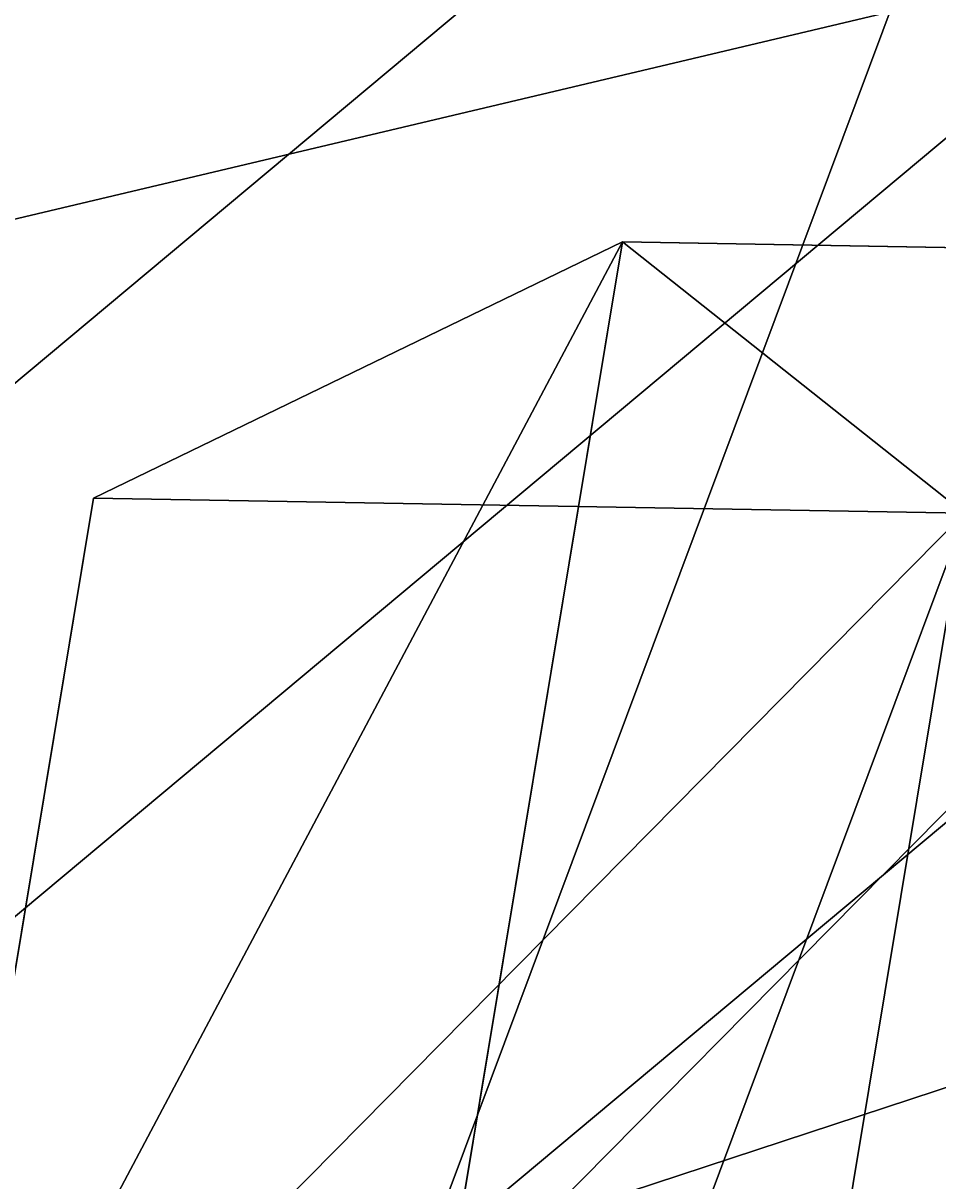
# Model space of a CAD drawing. Units: centimetres. Extents: x -573 to 625, y -403 to 661.
# Drawn here: x 77 to 77, y 61 to 62 of the extents above; entities that cross this region are included whole.
import ezdxf

# ---------------------------------------------------------------- set-up
doc = ezdxf.new("R2010")
doc.units = ezdxf.units.CM
doc.header["$LTSCALE"] = 2.54
doc.layers.get('0').update_dxf_attribs({"true_color": 0xff5454})

# ---------------------------------------------------------------- blocks, each defined once
blk = doc.blocks.new('Grupuj_53')
at = {"color": 0}
for p, q in [((0, 0.41553), (0, 1.28447)), ((0, 0.41553), (0, 1.28447)), ((2.50629, 1.28447), (2.50629, 0.41553)), ((2.50629, 1.28447), (2.50629, 0.41553)), ((2.50629, 1.28447, 0.5), (2.50629, 0.41553, 0.5)), ((2.50629, 1.28447, 0.5), (2.50629, 0.41553, 0.5)), ((1.78348, 0), (2.50629, 0.41553)), ((1.78348, 0), (2.50629, 0.41553)), ((1.78348, 0, 0.5), (2.50629, 0.41553, 0.5)), ((1.78348, 0, 0.5), (2.50629, 0.41553, 0.5)), ((2.50629, 0.41553), (2.50629, 0.41553, 0.5)), ((2.50629, 0.41553), (2.50629, 0.41553, 0.5))]:
    blk.add_line(p, q, dxfattribs=at)
mesh = blk.add_polyface(dxfattribs=at)
corners = [(0, 1.28447), (0.72282, 0), (0, 0.41553), (0.72282, 1.7), (1.78348, 1.7), (1.78348, 0), (2.50629, 1.28447), (2.50629, 0.41553)]
mesh.append_faces([[corners[k] for k in face] for face in [(0, 1, 2), (5, 6, 7)]], dxfattribs={"vtx0": -1, "color": 0})
mesh.append_faces([[corners[k] for k in face] for face in [(1, 4, 5)]], dxfattribs={"vtx0": -1, "vtx1": -1, "color": 0})
mesh.append_faces([[corners[k] for k in face] for face in [(1, 0, 3), (1, 3, 4), (5, 4, 6)]], dxfattribs={"vtx0": -1, "vtx2": -1, "color": 0})
mesh = blk.add_polyface(dxfattribs=at)
corners = [(0, 1.28447), (0.72282, 1.7, 0.5), (0.72282, 1.7), (0, 1.28447, 0.5)]
mesh.append_faces([[corners[k] for k in face] for face in [(0, 1, 2), (1, 0, 3)]], dxfattribs={"vtx0": -1, "color": 0})
mesh = blk.add_polyface(dxfattribs=at)
corners = [(0.72282, 0, 0.5), (0, 1.28447, 0.5), (0, 0.41553, 0.5), (0.72282, 1.7, 0.5), (1.78348, 1.7, 0.5), (1.78348, 0, 0.5), (2.50629, 1.28447, 0.5), (2.50629, 0.41553, 0.5)]
mesh.append_faces([[corners[k] for k in face] for face in [(0, 1, 2), (6, 5, 7)]], dxfattribs={"vtx0": -1, "color": 0})
mesh.append_faces([[corners[k] for k in face] for face in [(1, 0, 3), (3, 0, 4), (4, 5, 6)]], dxfattribs={"vtx0": -1, "vtx1": -1, "color": 0})
mesh.append_faces([[corners[k] for k in face] for face in [(4, 0, 5)]], dxfattribs={"vtx0": -1, "vtx2": -1, "color": 0})
mesh = blk.add_polyface(dxfattribs=at)
corners = [(0, 0.41553, 0.5), (0, 1.28447), (0, 0.41553), (0, 1.28447, 0.5)]
mesh.append_faces([[corners[k] for k in face] for face in [(0, 1, 2), (1, 0, 3)]], dxfattribs={"vtx0": -1, "color": 0})
mesh = blk.add_polyface(dxfattribs=at)
corners = [(2.50629, 1.28447), (2.50629, 0.41553, 0.5), (2.50629, 0.41553), (2.50629, 1.28447, 0.5)]
mesh.append_faces([[corners[k] for k in face] for face in [(0, 1, 2), (1, 0, 3)]], dxfattribs={"vtx0": -1, "color": 0})
mesh = blk.add_polyface(dxfattribs=at)
corners = [(2.50629, 0.41553, 0.5), (1.78348, 0), (2.50629, 0.41553), (1.78348, 0, 0.5)]
mesh.append_faces([[corners[k] for k in face] for face in [(0, 1, 2), (1, 0, 3)]], dxfattribs={"vtx0": -1, "color": 0})
blk = doc.blocks.new('3DGeom_1326_Defintion')
at = {"color": 253, "true_color": 0xa5aaae, "xscale": 846.6740451733881, "yscale": 846.6740451733897, "zscale": 846.674045173388, "rotation": 270.0000000000001}
blk.add_blockref('Grupuj_53', (296.73, 713.1, -162.57), dxfattribs=at)
blk = doc.blocks.new('Group410_3')
at = {"color": 253, "true_color": 0xa5aaae, "extrusion": (0.95119, 0.002565, -0.308594), "xscale": 0.001181092069256962, "yscale": 0.001181092069256962, "zscale": 0.001181092069256962, "rotation": 89.37093488136082}
blk.add_blockref('3DGeom_1326_Defintion', (-240.00076, 9.05753, -56.5803), dxfattribs=at)
blk = doc.blocks.new('Group409_3')
at = {"color": 0}
blk.add_blockref('Group410_3', (0, 0), dxfattribs=at)
blk = doc.blocks.new('3DGeom-34_Defintion_2')
at = {"color": 0, "extrusion": (0.946059, -0.001304, 0.323991)}
ref = blk.add_blockref('Group409_3', (201551.61, -44888.57, -22777.5), dxfattribs=dict(at, xscale=842.3204228365981, yscale=842.3204228365976, zscale=842.3204228365975, rotation=269.2237874286835))
ref.add_attrib('Skp_GroupInstanceName', 'oczko_1-2', (0, 0), dxfattribs={"height": 1})
blk = doc.blocks.new('Grupuj_29')
at = {"color": 0}
ref = blk.add_blockref('3DGeom-34_Defintion_2', (0.94807, 1.16531, 0.32226), dxfattribs=dict(at, xscale=0.001187196668736109, yscale=0.001187196668736109, zscale=0.001187196668736108, rotation=360))
ref.add_attrib('Skp_ComponentInstanceName', '3DGeom-34', (0, 0), dxfattribs={"height": 0.2})
blk = doc.blocks.new('Group107_6')
blk = doc.blocks.new('Group107_4')
blk = doc.blocks.new('Group108_5')
at = {"color": 0, "extrusion": (0.004106, -0.701251, -0.712903), "xscale": 0.001187196668736109, "yscale": 0.001187196668736109, "zscale": 0.001187196668736109, "rotation": 26.1566448839943}
blk.add_blockref('3DGeom-34_Defintion_2', (521.56866, -67.85069, -70.87524), dxfattribs=at)
blk = doc.blocks.new('Group107_5')
at = {"color": 0}
blk.add_blockref('Group108_5', (0, 0), dxfattribs=at)
blk = doc.blocks.new('3DGeom-34_Defintion_3')
at = {"color": 0, "extrusion": (-0.500853, 0.628815, -0.594758)}
ref = blk.add_blockref('Group107_5', (-105298.53, 433469.7, -3295.01), dxfattribs=dict(at, xscale=842.3204228365986, yscale=842.3204228365984, zscale=842.3204228365986, rotation=272.7477466775635))
ref.add_attrib('Skp_GroupInstanceName', 'oczko_lancuch-1', (0, 0), dxfattribs={"height": 1})
ref = blk.add_blockref('Group107_6', (-103562.73, 431899.97, -4757.21), dxfattribs=dict(at, xscale=842.3204228365986, yscale=842.3204228365984, zscale=842.3204228365985, rotation=272.7477466775635))
ref.add_attrib('Skp_GroupInstanceName', 'oczko_lancuch-1', (0, 0), dxfattribs={"height": 1})
at = {"color": 0, "extrusion": (0.309135, 0.629448, -0.712903)}
ref = blk.add_blockref('Group107_4', (438163.22, 80572.51, -3934.47), dxfattribs=dict(at, xscale=842.3204228365985, yscale=842.3204228365983, zscale=842.3204228365984, rotation=179.6645092118463))
ref.add_attrib('Skp_GroupInstanceName', 'oczko_lancuch-1', (0, 0), dxfattribs={"height": 1})
at = {"color": 0, "xscale": 842.3204228365985, "yscale": 842.3204228365986, "zscale": 842.3204228365986}
blk.add_blockref('Grupuj_29', (-842.32, -848.84, -261.12), dxfattribs=at)
blk = doc.blocks.new('Group112_2')
at = {"color": 0, "extrusion": (-0.004106, -0.701251, -0.712903), "xscale": 0.001187196668736109, "yscale": 0.00118719666873611, "zscale": 0.001187196668736109, "rotation": 333.8433551160057}
blk.add_blockref('3DGeom-34_Defintion_3', (410.00565, -71.73944, -74.7005), dxfattribs=at)
blk = doc.blocks.new('Group111_2')
at = {"color": 0}
blk.add_blockref('Group112_2', (0, 0), dxfattribs=at)
blk = doc.blocks.new('liny_90cm_1')
at = {"color": 0, "extrusion": (0.050325, -0.158143, 0.986133), "rotation": 331.1357389337447}
blk.add_blockref('Group111_2', (-378.9892, 194.02521, -14.08082), dxfattribs=at)
blk = doc.blocks.new('Grupuj_50')
at = {"color": 0, "rotation": 209.7883576379476}
blk.add_blockref('liny_90cm_1', (237.41803, 141.03093, 5.56842), dxfattribs=at)

msp = doc.modelspace()

# ---------------------------------------------------------------- block references
at = {"color": 0}
msp.add_blockref('Grupuj_50', (-203.48363, 0, -3.64466), dxfattribs=at)

doc.saveas('drawing.dxf')
